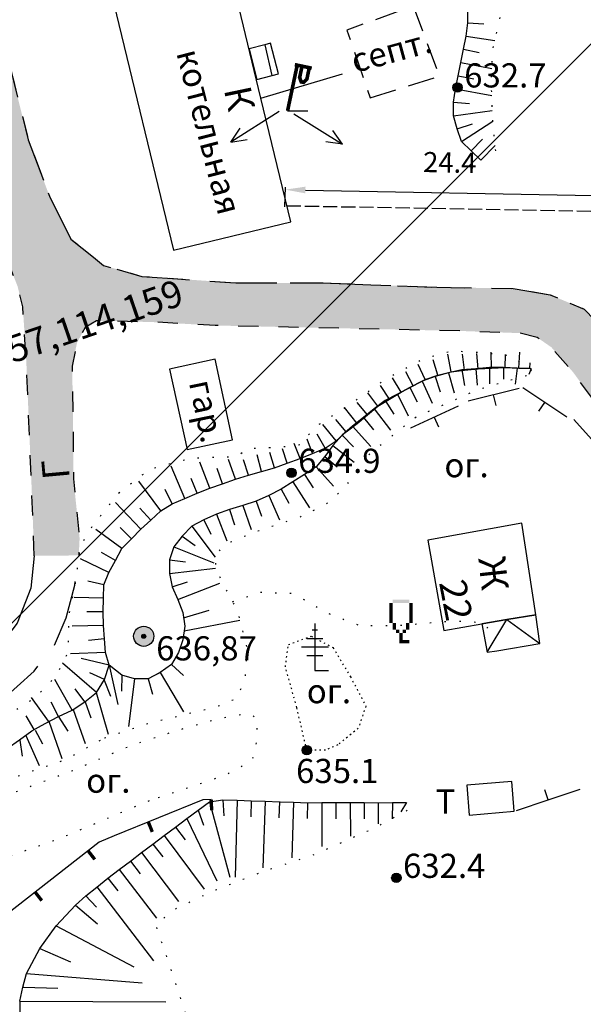
# Model space of a CAD drawing. Extents: x 0 to 930870, y 611499 to 13211039.
# Drawn here: x 467084 to 467126, y 6603769 to 6603843 of the extents above; entities that cross this region are included whole.
import ezdxf

# ---------------------------------------------------------------- set-up
doc = ezdxf.new("R2010")
doc.units = 0
doc.header["$MEASUREMENT"] = 0
for name, pattern in [('DASHED1515', [3, 1.5, -1.5]), ('DASHED2010', [3, 2, -1]), ('DASHED5020', [7, 5, -2]), ('пунктирная2', [0.125, 0, -0.125]), ('пунктирнаяX2', [0.5, 0, -0.5]), ('штрих', [0.9, 0.7, -0.2])]:
    doc.linetypes.add(name, pattern=pattern)
doc.layers.get('0').update_dxf_attribs({"linetype": 'CONTINUOUS'})
doc.layers.get('Defpoints').update_dxf_attribs({"linetype": 'CONTINUOUS'})
for name, color, linetype in [('Ленинский', 7, 'CONTINUOUS'), ('ЛИНИИ_ЭЛЕКТРОПЕРЕДАЧ_И_СВЯЗИ', 7, 'CONTINUOUS'), ('м1000', 7, 'CONTINUOUS'), ('ОФОРМЛЕНИЕ', 7, 'CONTINUOUS'), ('РАСТИТЕЛЬНОСТЬ', 7, 'CONTINUOUS'), ('СВЯЗЬ_ЯТЦ', 7, 'CONTINUOUS'), ('школьная', 7, 'CONTINUOUS')]:
    doc.layers.add(name, color=color, linetype=linetype)
doc.styles.add('ARIALCYR', font='arial.ttf', dxfattribs={"height": 1})
doc.styles.add('TIMESNEWROMANCYR', font='times.ttf', dxfattribs={"height": 1})
doc.styles.add('стиль1', font='ariali.ttf')
doc.dimstyles.get("Standard").update_dxf_attribs({"dimtxt": 1.5, "dimasz": 1.5, "dimexe": 0.18, "dimexo": 0.0625, "dimgap": 1.5, "dimtad": 1, "dimdec": 1, "dimzin": 0, "dimdsep": 46, "dimtxsty": 'Standard', "dimcen": 1.5, "dimadec": 0, "dimazin": 0, "dimtfac": 1, "dimtdec": 1, "dimtofl": 0, "dimtmove": 0, "dimatfit": 3, "dimfxl": 1, "dimtolj": 1, "dimtzin": 0, "dimarcsym": 0})

# ---------------------------------------------------------------- blocks, each defined once
blk = doc.blocks.new('план.точка')
at = {"true_color": 0xffffff}
h = blk.add_hatch(color=7, dxfattribs=at)
edge = h.paths.add_edge_path()
edge.add_arc((0, 0), 0.75, 0, 360)
edge = h.paths.add_edge_path(flags=16)
edge.add_arc((0, 0), 0.15, 0, 360)
h = blk.add_hatch(color=256)
edge = h.paths.add_edge_path()
edge.add_arc((0, 0), 0.15, 0, 360)
for radius in [0.75, 0.15]:
    blk.add_circle((0, 0), radius)
blk = doc.blocks.new('B855')
at = {"layer": 'РАСТИТЕЛЬНОСТЬ', "color": 7}
for points in [[(0.25, 2.25), (0.5, 2.25), (0.25, 2), (0.5, 2)], [(0.5, 2.5), (1.75, 2.5), (0.5, 2.25), (1.75, 2.25)], [(1.75, 2.25), (2, 2.25), (1.75, 2), (2, 2)], [(0.25, 2), (0.5, 2), (0.25, 1.75), (0.5, 1.75)], [(0.25, 1.75), (0.5, 1.75), (0.25, 1.5), (0.5, 1.5)], [(0.25, 1.5), (0.5, 1.5), (0.25, 1.25), (0.5, 1.25)], [(1.75, 2), (2, 2), (1.75, 1.75), (2, 1.75)], [(1.75, 1.75), (2, 1.75), (1.75, 1.5), (2, 1.5)], [(1.75, 1.5), (2, 1.5), (1.75, 1.25), (2, 1.25)], [(0.25, 1.25), (0.5, 1.25), (0.25, 1), (0.5, 1)], [(0.25, 1), (0.5, 1), (0.25, 0.75), (0.5, 0.75)], [(0.5, 0.75), (0.75, 0.75), (0.5, 0.5), (0.75, 0.5)], [(1.5, 0.75), (1.75, 0.75), (1.5, 0.5), (1.75, 0.5)], [(1.75, 1.25), (2, 1.25), (1.75, 1), (2, 1)], [(1.75, 1), (2, 1), (1.75, 0.75), (2, 0.75)], [(0.5, 0.5), (0.75, 0.5), (0.5, 0.25), (0.75, 0.25)], [(0.75, 0.25), (1, 0.25), (0.75, 0), (1, 0)], [(1, 0), (1.25, 0), (1, -0.25), (1.25, -0.25)], [(1.25, 0.25), (1.5, 0.25), (1.25, 0), (1.5, 0)], [(1.5, 0.5), (1.75, 0.5), (1.5, 0.25), (1.75, 0.25)], [(1, -0.25), (1.25, -0.25), (1, -0.5), (1.25, -0.5)], [(1, -0.5), (1.75, -0.5), (1, -0.75), (1.75, -0.75)]]:
    blk.add_solid(points, dxfattribs=at)
blk = doc.blocks.new('B1028')
at = {"flags": 128}
for points in [[(-0.212, 3.006), (0.188, 3.006)], [(-0.612, 2.369), (0.588, 2.369)], [(-1.012, 1.733), (0.988, 1.733)], [(-0.612, 1.097), (0.588, 1.097)]]:
    blk.add_lwpolyline(points, dxfattribs=at)
at = {"layer": 'РАСТИТЕЛЬНОСТЬ', "flags": 128}
blk.add_lwpolyline([(-0.012, 3.483), (-0.012, -0.017), (0.988, -0.017)], dxfattribs=at)
blk = doc.blocks.new('B23')
h = blk.add_hatch(color=256)
edge = h.paths.add_edge_path()
edge.add_arc((0, 0), 0.35, 0, 360)
blk.add_circle((0, 0), 0.35)
blk = doc.blocks.new('B619')
at = {"layer": 'ЛИНИИ_ЭЛЕКТРОПЕРЕДАЧ_И_СВЯЗИ', "color": 7, "const_width": 0.25, "flags": 128}
for points in [[(0, 0), (3.230769, 0)], [(3.230769, 0.214286), (3.230769, -0.428571), (3.230769, -1.071429), (3.230769, -1.285714)], [(3.230769, -0.428571), (2.423077, -0.428571), (2.153846, -0.642857), (2.153846, -0.857143), (2.423077, -1.071429), (3.230769, -1.071429)]]:
    blk.add_lwpolyline(points, dxfattribs=at)
blk = doc.blocks.new('B759')
at = {"layer": 'ОФОРМЛЕНИЕ', "color": 7, "flags": 128}
for points in [[(0, 0), (1, 0)], [(1, 0), (1.5, 0)]]:
    blk.add_lwpolyline(points, dxfattribs=at)
blk = doc.blocks.new('*D148')
at = {"layer": 'Defpoints', "color": 0, "lineweight": -2, "transparency": 16777216}
for p in [(467127.814, 6603829.442), (467103.371, 6603828.543), (467127.789, 6603828.092)]:
    blk.add_point(p, dxfattribs=at)
at = {"layer": 'Ленинский', "color": 0, "lineweight": -2, "transparency": 16777216}
for p, q in [((467103.372, 6603828.606), (467103.4, 6603830.074)), ((467104.896, 6603829.867), (467126.314, 6603829.47)), ((467127.79, 6603828.154), (467127.817, 6603829.622))]:
    blk.add_line(p, q, dxfattribs=at)
for points in [[(467104.901, 6603830.116), (467104.891, 6603829.617), (467103.396, 6603829.894)], [(467126.319, 6603829.72), (467126.31, 6603829.22), (467127.814, 6603829.442)]]:
    blk.add_solid(points, dxfattribs=at)
at = {"layer": 'Ленинский', "color": 0, "lineweight": -2, "transparency": 16777216, "insert": (467115.647, 6603831.918), "char_height": 1.5, "attachment_point": 5, "rotation": 358.93997}
blk.add_mtext('\\A1;24.4', dxfattribs=at)

msp = doc.modelspace()

# ---------------------------------------------------------------- hatches: boundary and pattern name
at = {"layer": 'м1000', "linetype": 'Continuous'}
msp.add_hatch(color=211, dxfattribs=at).paths.add_polyline_path([(467000.052, 6604093.618), (467000.003, 6604085.097), (467000.832, 6604083.3), (467001.401, 6604081.43), (467002.328, 6604079.152), (467003.776, 6604073.556), (467003.955, 6604071.181), (467004.004, 6604067.293), (467001.629, 6604064.657), (467000.003, 6604063.844), (467000.003, 6604058.378), (467000.49, 6604058.378), (467001.466, 6604057.922), (467003.223, 6604056.458), (467004.329, 6604054.571), (467006.021, 6604051.382), (467007.908, 6604045.754), (467011.162, 6604032.446), (467012.398, 6604027.598), (467014.611, 6604019.172), (467015.684, 6604016.016), (467017.637, 6604009.866), (467018.808, 6604006.417), (467021.736, 6603999.585), (467024.599, 6603993.11), (467027.918, 6603985.529), (467030.651, 6603979.868), (467035.043, 6603968.578), (467040.152, 6603954.294), (467044.007, 6603943.932), (467045.843, 6603939.382), (467046.724, 6603937.115), (467049.652, 6603930.478), (467050.596, 6603928.396), (467051.767, 6603925.662), (467052.938, 6603922.897), (467053.426, 6603920.327), (467055.932, 6603908.776), (467058.177, 6603899.048), (467059.511, 6603893.452), (467060.161, 6603891.565), (467061.853, 6603888.766), (467064.879, 6603883.756), (467067.58, 6603879.786), (467067.97, 6603878.908), (467069.174, 6603876.175), (467070.833, 6603871.229), (467072.297, 6603866.447), (467072.785, 6603863.681), (467075.128, 6603853.107), (467077.666, 6603843.021), (467078.414, 6603839.799), (467078.219, 6603838.27), (467077.601, 6603836.969), (467076.169, 6603835.993), (467074.217, 6603835.635), (467073.696, 6603831.6), (467073.729, 6603831.535), (467078.186, 6603830.494), (467080.139, 6603829.811), (467080.919, 6603829.42), (467081.342, 6603828.542), (467082.676, 6603824.703), (467083.457, 6603822.685), (467083.848, 6603821.156), (467084.108, 6603817.057), (467084.498, 6603807.784), (467084.694, 6603802.611), (467088.012, 6603802.643), (467088.077, 6603803.912), (467087.622, 6603808.337), (467087.589, 6603812.632), (467087.524, 6603816.731), (467087.882, 6603818.488), (467088.5, 6603819.627), (467089.346, 6603820.115), (467090.387, 6603820.115), (467093.739, 6603820.017), (467098.164, 6603819.773), (467116.384, 6603819.367), (467120.858, 6603819.204), (467122.159, 6603818.879), (467123.216, 6603818.147), (467124.843, 6603816.276), (467129.236, 6603810.257), (467133.384, 6603805.783), (467139.729, 6603799.438), (467143.958, 6603795.371), (467147.293, 6603792.687), (467150.303, 6603791.467), (467154.695, 6603790.247), (467160.145, 6603789.108), (467165.351, 6603787.969), (467173.404, 6603786.505), (467178.447, 6603785.041), (467182.188, 6603783.252), (467184.222, 6603781.869), (467182.985, 6603786.765), (467181.131, 6603797.405), (467180.724, 6603796.429), (467179.26, 6603793.988), (467176.901, 6603792.443), (467173.322, 6603791.142), (467169.337, 6603790.898), (467165.432, 6603791.711), (467159.169, 6603793.094), (467153.8, 6603795.29), (467150.791, 6603796.835), (467148.025, 6603798.218), (467145.422, 6603800.089), (467140.379, 6603805.213), (467130.049, 6603816.032), (467127.934, 6603818.635), (467125.657, 6603820.994), (467123.135, 6603822.051), (467120.37, 6603822.539), (467114.676, 6603822.62), (467106.216, 6603822.946), (467099.709, 6603822.946), (467092.714, 6603823.434), (467089.867, 6603824.247), (467087.427, 6603826.199), (467085.881, 6603829.29), (467084.254, 6603833.601), (467081.895, 6603843.037), (467077.584, 6603859.793), (467073.843, 6603873.458), (467072.297, 6603876.956), (467070.996, 6603880.128), (467069.776, 6603881.999), (467067.742, 6603885.171), (467065.302, 6603889.238), (467064.082, 6603891.516), (467062.943, 6603896.884), (467060.178, 6603908.272), (467057.9, 6603917.301), (467056.68, 6603922.181), (467045.536, 6603948.861), (467041.957, 6603959.028), (467036.996, 6603972.775), (467034.555, 6603979.607), (467029.594, 6603989.206), (467023.737, 6604002.79), (467020.239, 6604011.412), (467017.474, 6604020.766), (467013.407, 6604039.067), (467011.129, 6604050.406), (467009.698, 6604058.313), (467008.722, 6604062.9), (467008.331, 6604066.609), (467007.973, 6604069.57), (467007.518, 6604073.718), (467006.412, 6604077.688), (467005.143, 6604082.178), (467003.678, 6604086.115), (467001.775, 6604090.182)])
at = {"layer": 'СВЯЗЬ_ЯТЦ', "ltscale": 100}
h = msp.add_hatch(dxfattribs=at)
h.set_pattern_fill('ANSI31', color=3, scale=500)
h.paths.add_polyline_path([(466533.702, 6604767.605), (467883.296, 6604767.605), (467884.875, 6603263.123), (466535.281, 6603263.123)])

# ---------------------------------------------------------------- linework, layer by layer
at = {"layer": 'м1000', "color": 7}
for p, q in [((467102.943, 6603835.707), (467099.327, 6603833.442)), ((467104.025, 6603835.533), (467107.648, 6603833.28)), ((467099.327, 6603833.442), (467100.026, 6603834.47)), ((467107.648, 6603833.28), (467106.946, 6603834.305)), ((467099.327, 6603833.442), (467100.557, 6603833.622)), ((467107.648, 6603833.28), (467106.418, 6603833.456))]:
    msp.add_line(p, q, dxfattribs=at)
at = {"layer": 'м1000', "linetype": 'пунктирная2', "ltscale": 2}
for p, q in [((467103.63, 6603796.006), (467105.322, 6603796.624)), ((467105.322, 6603796.624), (467106.948, 6603795.778)), ((467103.402, 6603794.346), (467103.63, 6603796.006)), ((467106.948, 6603795.778), (467108.25, 6603793.598)), ((467104.248, 6603791.321), (467103.402, 6603794.346)), ((467108.25, 6603793.598), (467109.389, 6603791.418)), ((467104.996, 6603788.132), (467104.248, 6603791.321)), ((467109.389, 6603791.418), (467108.835, 6603789.759)), ((467108.835, 6603789.759), (467107.306, 6603788.522)), ((467106.395, 6603788.132), (467104.996, 6603788.132)), ((467107.306, 6603788.522), (467106.395, 6603788.132))]:
    msp.add_line(p, q, dxfattribs=at)
at = {"layer": 'м1000', "color": 7, "linetype": 'DASHED5020', "flags": 128}
for points in [[(467000.052, 6604093.618), (467001.775, 6604090.182), (467003.678, 6604086.115), (467005.143, 6604082.178), (467006.412, 6604077.688), (467007.518, 6604073.718), (467007.973, 6604069.57), (467008.331, 6604066.609), (467008.722, 6604062.9), (467009.698, 6604058.313), (467011.129, 6604050.406), (467013.407, 6604039.067), (467017.474, 6604020.766), (467020.239, 6604011.412), (467023.737, 6604002.79), (467029.594, 6603989.206), (467034.555, 6603979.607), (467036.996, 6603972.775), (467041.957, 6603959.028), (467045.536, 6603948.861), (467056.68, 6603922.181), (467057.9, 6603917.301), (467060.178, 6603908.272), (467062.943, 6603896.884), (467064.082, 6603891.516), (467065.302, 6603889.238), (467067.742, 6603885.171), (467069.776, 6603881.999), (467070.996, 6603880.128), (467072.297, 6603876.956), (467073.843, 6603873.458), (467077.584, 6603859.793), (467081.895, 6603843.037), (467084.254, 6603833.601), (467085.881, 6603829.29), (467087.427, 6603826.199), (467089.867, 6603824.247), (467092.714, 6603823.434), (467099.709, 6603822.946), (467106.216, 6603822.946), (467114.676, 6603822.62), (467120.37, 6603822.539), (467123.135, 6603822.051), (467125.657, 6603820.994), (467127.934, 6603818.635), (467130.049, 6603816.032), (467140.379, 6603805.213), (467145.422, 6603800.089), (467148.025, 6603798.218), (467150.791, 6603796.835), (467153.8, 6603795.29), (467159.169, 6603793.094), (467165.432, 6603791.711), (467169.337, 6603790.898), (467173.322, 6603791.142), (467176.901, 6603792.443), (467179.26, 6603793.988), (467180.724, 6603796.429), (467181.131, 6603797.405)], [(467122.777, 6603650.002), (467120.744, 6603651.935), (467117.881, 6603654.831), (467114.79, 6603658.54), (467111.764, 6603661.534), (467109.942, 6603663.258), (467108.705, 6603664.332), (467108.282, 6603664.592), (467105.94, 6603664.755), (467097.057, 6603664.299), (467092.99, 6603664.234), (467090.68, 6603664.332), (467088.923, 6603664.462), (467088.012, 6603664.787), (467087.231, 6603665.536), (467086.743, 6603666.089), (467086.483, 6603667.52), (467086.451, 6603671.815), (467086.581, 6603675.784), (467086.678, 6603679.038), (467086.418, 6603680.632), (467085.67, 6603683.723), (467084.368, 6603689.287), (467083.067, 6603694.33), (467081.18, 6603699.861), (467080.171, 6603702.627), (467078.544, 6603707.865), (467077.048, 6603712.485), (467075.551, 6603715.967), (467072.493, 6603723.775), (467071.224, 6603727.745), (467070.052, 6603732.625), (467069.044, 6603736.562), (467067.742, 6603741.898), (467066.831, 6603746.421), (467066.148, 6603749.381), (467065.009, 6603756.93), (467063.415, 6603763.827), (467062.764, 6603766.821), (467061.983, 6603770.27), (467061.43, 6603773.068), (467061.235, 6603775.215), (467061.365, 6603777.167), (467062.276, 6603778.924), (467063.805, 6603779.803), (467065.79, 6603780.974), (467072.493, 6603784.976), (467076.56, 6603787.384), (467080.008, 6603789.791), (467082.156, 6603791.743), (467084.694, 6603794.021), (467086.19, 6603795.941), (467087.069, 6603797.99), (467087.719, 6603800.431), (467088.012, 6603802.643)]]:
    msp.add_lwpolyline(points, dxfattribs=at)
at = {"layer": 'м1000', "color": 7, "linetype": 'пунктирнаяX2', "ltscale": 2, "flags": 128}
for points in [[(467119.068, 6603832.788), (467118.824, 6603835.309), (467118.743, 6603837.994), (467118.824, 6603840.19), (467119.475, 6603843.037), (467119.475, 6603846.372), (467119.393, 6603848.324), (467118.336, 6603851.252), (467117.441, 6603852.716), (467116.547, 6603854.262), (467114.35, 6603856.133), (467112.48, 6603856.946)], [(467121.72, 6603816.406), (467120.256, 6603817.512), (467117.848, 6603817.74), (467115.831, 6603817.87), (467113.618, 6603817.252), (467110.918, 6603815.788), (467108.282, 6603813.933), (467105.712, 6603812.274), (467104.476, 6603810.875), (467102.881, 6603810.68), (467100.636, 6603810.582), (467099.758, 6603809.996), (467096.342, 6603809.866), (467093.283, 6603809.053), (467090.941, 6603807.231), (467089.053, 6603804.856), (467088.11, 6603803.294), (467087.752, 6603800.593), (467087.264, 6603798.153), (467087.199, 6603795.42), (467086.353, 6603793.696), (467084.856, 6603792.101), (467083.132, 6603790.995), (467080.594, 6603789.238), (467080.171, 6603788.23), (467079.813, 6603787.254), (467079.911, 6603786.212)], [(467109.616, 6603810.159), (467111.341, 6603811.558), (467113.163, 6603812.99), (467115.408, 6603813.966), (467117.75, 6603815.007), (467119.301, 6603815.461), (467119.54, 6603815.527), (467121.655, 6603816.146)], [(467089.932, 6603789.043), (467093.251, 6603790.149), (467095.919, 6603790.8), (467098.196, 6603791.353), (467099.79, 6603792.004), (467100.409, 6603793.403), (467100.571, 6603795.68), (467099.823, 6603798.576), (467098.879, 6603800.333), (467098.229, 6603801.667), (467098.229, 6603802.599), (467098.229, 6603802.643), (467098.847, 6603803.457), (467101.059, 6603804.368), (467104.476, 6603805.506), (467106.363, 6603806.417), (467107.827, 6603807.686), (467109.616, 6603810.159)], [(467099.465, 6603799.194), (467101.515, 6603799.91), (467103.988, 6603799.812), (467106.558, 6603798.348), (467108.966, 6603797.405), (467111.991, 6603797.437), (467114.985, 6603797.698), (467117.1, 6603797.763), (467118.271, 6603797.535), (467118.629, 6603796.949)], [(467093.251, 6603784.358), (467086.581, 6603781.527), (467082.676, 6603780.161), (467081.05, 6603780.063), (467080.594, 6603780.779), (467080.562, 6603782.536), (467080.887, 6603784), (467082.188, 6603784.618), (467087.589, 6603786.635), (467091.917, 6603788.49), (467095.3, 6603789.596), (467098.261, 6603790.442), (467100.571, 6603790.898), (467101.287, 6603790.54), (467101.255, 6603788.783), (467100.929, 6603787.351), (467098.977, 6603786.277), (467094.389, 6603784.716), (467093.251, 6603784.358)], [(467080.464, 6603785.724), (467081.342, 6603785.334), (467083.913, 6603786.375), (467086.971, 6603787.416), (467089.932, 6603789.043)], [(467112.48, 6603783.642), (467109.942, 6603782.275), (467105.582, 6603780.356), (467101.677, 6603779.054), (467097.838, 6603777.558), (467095.008, 6603776.191), (467093.739, 6603775.118), (467111.434, 6603722.817)]]:
    msp.add_lwpolyline(points, dxfattribs=at)
at = {"layer": 'м1000', "color": 7, "flags": 128}
for points in [[(467095.073, 6603825.386), (467103.803, 6603827.494), (467101.577, 6603836.708), (467100.11, 6603842.784), (467099.166, 6603846.691), (467098.974, 6603846.644), (467098.376, 6603846.5), (467091.51, 6603844.842), (467090.762, 6603844.661), (467090.436, 6603844.582), (467095.073, 6603825.386)], [(467117.956, 6603832.084), (467117.238, 6603832.787), (467116.519, 6603833.49), (467116.204, 6603834.434), (467115.926, 6603835.4), (467115.93, 6603836.402), (467116.066, 6603837.395), (467116.264, 6603838.38), (467116.464, 6603839.365), (467116.664, 6603840.351), (467116.864, 6603841.336), (467116.98, 6603842.329), (467116.98, 6603843.334)], [(467116.98, 6603842.329), (467118.178, 6603842.251)], [(467116.864, 6603841.336), (467119.01, 6603841.003)], [(467100.701, 6603840.385), (467101.287, 6603838.108), (467102.884, 6603838.518), (467102.298, 6603840.796), (467101.871, 6603840.686), (467100.701, 6603840.385)], [(467101.871, 6603840.686), (467102.393, 6603838.4)], [(467116.664, 6603840.351), (467117.84, 6603840.113)], [(467116.464, 6603839.365), (467118.777, 6603838.912)], [(467101.577, 6603836.708), (467107.664, 6603838.531)], [(467116.264, 6603838.38), (467117.442, 6603838.155)], [(467116.066, 6603837.395), (467118.776, 6603836.901)], [(467115.926, 6603835.4), (467118.809, 6603835.794)], [(467115.93, 6603836.402), (467117.127, 6603836.316)], [(467116.204, 6603834.434), (467117.345, 6603834.807)], [(467116.519, 6603833.49), (467118.855, 6603834.991)], [(467117.238, 6603832.787), (467118.077, 6603833.645)], [(467117.956, 6603832.084), (467119.029, 6603833.188)], [(467115.746, 6603816.308), (467115.503, 6603817.625)], [(467116.747, 6603816.449), (467116.583, 6603817.638)], [(467117.751, 6603816.55), (467117.658, 6603817.69)], [(467118.761, 6603816.596), (467118.733, 6603817.795)], [(467119.771, 6603816.641), (467119.796, 6603817.612)], [(467120.778, 6603816.6), (467120.871, 6603817.796)], [(467099.465, 6603811.265), (467098.164, 6603817.252), (467094.781, 6603816.517), (467096.083, 6603810.53), (467099.465, 6603811.265)], [(467113.813, 6603815.74), (467113.299, 6603816.863)], [(467114.767, 6603816.064), (467114.418, 6603817.213)], [(467121.6, 6603816.597), (467121.632, 6603816.998)], [(467090.008, 6603795.416), (467089.927, 6603796.423), (467089.846, 6603797.431), (467089.826, 6603798.44), (467089.849, 6603799.451), (467089.872, 6603800.461), (467090.254, 6603801.376), (467090.739, 6603802.263), (467091.23, 6603803.145), (467091.937, 6603803.868), (467092.644, 6603804.59), (467093.382, 6603805.28), (467094.125, 6603805.966), (467094.978, 6603806.481), (467095.909, 6603806.874), (467096.84, 6603807.268), (467097.775, 6603807.65), (467098.729, 6603807.985), (467099.682, 6603808.32), (467100.649, 6603808.615), (467101.621, 6603808.892), (467102.593, 6603809.168), (467103.546, 6603809.503), (467104.492, 6603809.859), (467105.43, 6603810.236), (467106.363, 6603810.625), (467107.179, 6603811.188), (467107.93, 6603811.861), (467108.737, 6603812.469), (467109.52, 6603813.108), (467110.296, 6603813.754), (467111.15, 6603814.294), (467112.016, 6603814.814), (467112.919, 6603815.269), (467113.813, 6603815.74), (467114.767, 6603816.064), (467115.746, 6603816.308), (467116.747, 6603816.449), (467117.751, 6603816.55), (467118.761, 6603816.596), (467119.771, 6603816.641), (467120.778, 6603816.6), (467121.6, 6603816.597)], [(467112.919, 6603815.269), (467112.362, 6603816.332)], [(467114.553, 6603815.964), (467114.941, 6603814.829)], [(467115.548, 6603816.236), (467115.974, 6603814.749)], [(467116.549, 6603816.478), (467116.736, 6603815.293)], [(467117.578, 6603816.555), (467117.683, 6603815.338)], [(467118.607, 6603816.633), (467118.599, 6603815.433)], [(467119.637, 6603816.631), (467119.648, 6603815.785)], [(467120.667, 6603816.581), (467120.526, 6603815.39)], [(467121.698, 6603816.532), (467121.535, 6603816.109)], [(467111.15, 6603814.294), (467110.482, 6603815.291)], [(467112.016, 6603814.814), (467111.387, 6603815.87)], [(467113.585, 6603815.624), (467114.343, 6603813.978)], [(467110.296, 6603813.754), (467109.54, 6603814.76)], [(467111.758, 6603814.664), (467112.556, 6603813.035)], [(467112.671, 6603815.144), (467113.218, 6603814.075)], [(467120.817, 6603815.076), (467117.004, 6603814.134), (467117.004, 6603814.134)], [(467118.889, 6603814.6), (467119.081, 6603813.823)], [(467124.352, 6603812.939), (467121.088, 6603815.123), (467121.088, 6603815.123)], [(467109.52, 6603813.108), (467108.755, 6603814.032)], [(467110.845, 6603814.184), (467111.479, 6603813.166)], [(467116.28, 6603813.772), (467112.711, 6603812.134), (467112.711, 6603812.134)], [(467122.702, 6603814.043), (467122.257, 6603813.378)], [(467108.737, 6603812.469), (467107.815, 6603813.658)], [(467110.018, 6603813.571), (467111.234, 6603811.965)], [(467107.179, 6603811.188), (467106.2, 6603812.399)], [(467107.93, 6603811.861), (467107.152, 6603812.775)], [(467108.407, 6603812.282), (467109.757, 6603810.746)], [(467109.212, 6603812.927), (467109.971, 6603811.997)], [(467114.476, 6603812.944), (467114.809, 6603812.217)], [(467127.517, 6603809.85), (467124.879, 6603812.759), (467124.879, 6603812.759)], [(467106.363, 6603810.625), (467105.768, 6603811.667)], [(467107.64, 6603811.596), (467108.463, 6603810.723)], [(467104.492, 6603809.859), (467104.05, 6603810.975)], [(467105.43, 6603810.236), (467105.02, 6603811.295)], [(467106.939, 6603810.839), (467108.519, 6603809.579)], [(467101.621, 6603808.892), (467101.296, 6603810.131)], [(467102.593, 6603809.168), (467102.252, 6603810.318)], [(467103.546, 6603809.503), (467103.183, 6603810.577)], [(467097.775, 6603807.65), (467097.029, 6603809.578)], [(467099.682, 6603808.32), (467099.175, 6603809.78)], [(467100.649, 6603808.615), (467100.289, 6603809.76)], [(467106.33, 6603810.011), (467107.256, 6603809.247)], [(467095.909, 6603806.874), (467094.906, 6603809.293)], [(467098.729, 6603807.985), (467098.31, 6603809.109)], [(467104.814, 6603808.679), (467105.478, 6603807.68)], [(467105.683, 6603809.235), (467106.994, 6603807.808)], [(467094.125, 6603805.966), (467092.477, 6603808.163)], [(467096.84, 6603807.268), (467096.396, 6603808.383)], [(467103.945, 6603808.123), (467105.198, 6603806.181)], [(467094.978, 6603806.481), (467094.446, 6603807.557)], [(467103.076, 6603807.566), (467103.67, 6603806.524)], [(467092.644, 6603804.59), (467090.746, 6603806.573)], [(467101.214, 6603806.688), (467101.624, 6603805.561)], [(467102.162, 6603807.095), (467102.966, 6603805.287)], [(467093.382, 6603805.28), (467092.57, 6603806.164)], [(467098.274, 6603805.723), (467099.039, 6603803.719)], [(467099.251, 6603806.053), (467099.623, 6603804.913)], [(467100.234, 6603806.365), (467100.853, 6603804.572)], [(467097.333, 6603805.301), (467097.859, 6603804.223)], [(467115.205, 6603797.051), (467118.032, 6603797.557), (467119.891, 6603797.857), (467122.05, 6603798.206), (467121.008, 6603805.039), (467114.001, 6603803.786), (467115.205, 6603797.051)], [(467091.23, 6603803.145), (467089.282, 6603804.584)], [(467091.937, 6603803.868), (467091.088, 6603804.716)], [(467096.428, 6603804.826), (467098.165, 6603802.515)], [(467095.707, 6603804.088), (467096.673, 6603803.376)], [(467090.739, 6603802.263), (467089.697, 6603802.859)], [(467095.105, 6603803.276), (467098.079, 6603802.098)], [(467084.694, 6603802.611), (467084.433, 6603800.203), (467083.425, 6603797.6), (467082.123, 6603795.941), (467079.52, 6603793.663), (467076.917, 6603791.678), (467073.306, 6603789.401), (467068.393, 6603786.57), (467063.285, 6603783.74), (467059.511, 6603781.43), (467058.209, 6603779.77), (467057.916, 6603779.022), (467057.526, 6603777.167), (467057.819, 6603774.89), (467058.892, 6603770.432), (467059.803, 6603766.268)], [(467090.254, 6603801.376), (467088.153, 6603802.377)], [(467094.76, 6603802.303), (467095.952, 6603802.158)], [(467094.778, 6603801.298), (467098.19, 6603801.689)], [(467089.872, 6603800.461), (467088.7, 6603800.718)], [(467094.981, 6603800.291), (467096.12, 6603800.668)], [(467095.402, 6603799.349), (467098.511, 6603800.564)], [(467089.849, 6603799.451), (467087.672, 6603799.511)], [(467089.826, 6603798.44), (467088.626, 6603798.44)], [(467118.032, 6603797.557), (467118.426, 6603795.424), (467119.138, 6603795.542), (467122.363, 6603796.075), (467122.05, 6603798.206), (467119.891, 6603797.857), (467118.032, 6603797.557)], [(467118.426, 6603795.424), (467119.891, 6603797.857), (467122.363, 6603796.075)], [(467089.846, 6603797.431), (467087.511, 6603797.363)], [(467089.927, 6603796.423), (467088.733, 6603796.306)], [(467090.008, 6603795.416), (467087.405, 6603795.318)], [(467090.268, 6603794.472), (467088.18, 6603794.951)], [(467080.247, 6603785.915), (467081.051, 6603786.707), (467081.854, 6603787.499), (467082.691, 6603788.252), (467083.607, 6603788.91), (467084.523, 6603789.569), (467085.503, 6603790.124), (467086.502, 6603790.648), (467087.528, 6603791.118), (467088.467, 6603791.742), (467089.334, 6603792.44), (467089.92, 6603793.399), (467090.268, 6603794.472)], [(467089.334, 6603792.44), (467086.792, 6603794.615)], [(467090.268, 6603794.472), (467090.931, 6603791.525)], [(467094.918, 6603794.513), (467095.804, 6603793.703)], [(467087.528, 6603791.118), (467086.224, 6603793.399)], [(467089.92, 6603793.399), (467088.828, 6603793.897)], [(467089.899, 6603793.338), (467090.372, 6603792.143)], [(467091.214, 6603793.722), (467091.207, 6603792.522)], [(467092.155, 6603793.44), (467091.708, 6603789.894)], [(467093.186, 6603793.459), (467093.493, 6603792.299)], [(467094.074, 6603793.92), (467095.816, 6603790.995)], [(467088.467, 6603791.742), (467087.756, 6603792.709)], [(467085.763, 6603790.287), (467084.501, 6603792.045)], [(467088.483, 6603791.736), (467088.907, 6603790.54)], [(467089.307, 6603792.437), (467090.192, 6603789.336)], [(467086.502, 6603790.648), (467085.953, 6603791.715)], [(467087.585, 6603791.162), (467088.484, 6603788.62)], [(467084.686, 6603789.666), (467084.091, 6603790.701)], [(467085.785, 6603790.281), (467086.743, 6603787.514)], [(467086.483, 6603790.67), (467087.199, 6603789.547)], [(467084.766, 6603789.622), (467085.312, 6603788.604)], [(467083.621, 6603788.875), (467083.799, 6603787.676)], [(467084.073, 6603789.22), (467085.068, 6603786.993)], [(467117.1, 6603783.284), (467120.451, 6603783.577), (467120.256, 6603785.806), (467116.905, 6603785.514), (467117.1, 6603783.284)], [(467120.61, 6603783.632), (467122.981, 6603784.425), (467125.352, 6603785.217)], [(467122.981, 6603784.425), (467122.728, 6603785.183)], [(467097.871, 6603784.455), (467097.253, 6603784.423), (467090.648, 6603781.755), (467089.541, 6603781.267), (467083.392, 6603776.484), (467078.707, 6603772.84), (467078.967, 6603772.254), (467084.498, 6603758.98), (467090.095, 6603745.705), (467090.68, 6603744.273), (467095.788, 6603732.365), (467101.612, 6603718.993), (467104.573, 6603712.258), (467113.358, 6603715.479), (467120.809, 6603718.439), (467133.4, 6603723.45), (467138.216, 6603723.417), (467143.356, 6603723.548), (467148.432, 6603723.385)], [(467097.871, 6603784.455), (467097.253, 6603784.423), (467090.648, 6603781.755), (467089.541, 6603781.267), (467083.392, 6603776.484), (467078.707, 6603772.84), (467078.967, 6603772.254), (467084.498, 6603758.98), (467090.095, 6603745.705), (467090.68, 6603744.273), (467095.788, 6603732.365), (467101.612, 6603718.993), (467104.573, 6603712.258), (467113.358, 6603715.479), (467120.809, 6603718.439), (467133.4, 6603723.45), (467138.216, 6603723.417), (467143.356, 6603723.548), (467148.432, 6603723.385)], [(467098.75, 6603784.427), (467098.814, 6603783.229)], [(467099.802, 6603784.395), (467099.65, 6603778.682)], [(467096.903, 6603783.666), (467097.31, 6603782.537)], [(467097.753, 6603784.286), (467099.26, 6603778.673)], [(467100.854, 6603784.363), (467100.817, 6603783.163)], [(467101.905, 6603784.33), (467101.733, 6603779.371)], [(467102.957, 6603784.298), (467102.926, 6603783.099)], [(467104.009, 6603784.266), (467103.87, 6603780.112)], [(467105.06, 6603784.234), (467105.029, 6603783.034)], [(467106.112, 6603784.223), (467106.12, 6603780.945)], [(467107.164, 6603784.223), (467107.158, 6603783.023)], [(467108.217, 6603784.223), (467108.241, 6603781.73)], [(467109.269, 6603784.223), (467109.262, 6603783.023)], [(467110.321, 6603784.223), (467110.31, 6603782.639)], [(467111.373, 6603784.223), (467111.356, 6603783.023)], [(467112.425, 6603784.223), (467112.002, 6603783.54)], [(467096.06, 6603783.035), (467098.284, 6603778.392)], [(467095.219, 6603782.403), (467095.941, 6603781.444)], [(467094.378, 6603781.771), (467097.362, 6603777.772)], [(467093.537, 6603781.139), (467094.263, 6603780.183)], [(467092.696, 6603780.506), (467095.445, 6603776.856)], [(467091.856, 6603779.873), (467092.587, 6603778.922)], [(467090.188, 6603778.59), (467090.923, 6603777.641)], [(467091.022, 6603779.232), (467093.813, 6603775.611)], [(467089.355, 6603777.948), (467093.577, 6603772.446)], [(467088.521, 6603777.306), (467089.333, 6603776.423)], [(467087.763, 6603776.58), (467089.398, 6603775.186)], [(467086.32, 6603775.049), (467092.106, 6603771.99)], [(467085.112, 6603773.348), (467087.402, 6603772.358)], [(467084.12, 6603771.488), (467092.738, 6603770.797)], [(467083.821, 6603770.487), (467083.892, 6603770.485)], [(467083.892, 6603770.485), (467086.457, 6603770.412), (467086.457, 6603770.412)], [(467083.631, 6603769.419), (467083.631, 6603768.418)], [(467083.631, 6603769.419), (467094.486, 6603769.394)]]:
    msp.add_lwpolyline(points, dxfattribs=at)
at = {"layer": 'м1000', "color": 7, "linetype": 'DASHED2010', "flags": 128}
msp.add_lwpolyline([(467109.714, 6603836.741), (467114.887, 6603838.335), (467112.935, 6603843.574), (467107.99, 6603841.784), (467109.714, 6603836.741)], dxfattribs=at)
at = {"layer": 'м1000', "color": 7, "linetype": 'DASHED1515', "flags": 128}
for points in [[(467084.694, 6603802.611), (467084.498, 6603807.784), (467084.108, 6603817.057), (467083.848, 6603821.156), (467083.457, 6603822.685), (467082.676, 6603824.703), (467081.342, 6603828.542), (467080.919, 6603829.42), (467080.139, 6603829.811), (467078.186, 6603830.494), (467073.729, 6603831.535), (467073.696, 6603831.6)], [(467184.222, 6603781.869), (467182.188, 6603783.252), (467178.447, 6603785.041), (467173.404, 6603786.505), (467165.351, 6603787.969), (467160.145, 6603789.108), (467154.695, 6603790.247), (467150.303, 6603791.467), (467147.293, 6603792.687), (467143.958, 6603795.371), (467139.729, 6603799.438), (467133.384, 6603805.783), (467129.236, 6603810.257), (467124.843, 6603816.276), (467123.216, 6603818.147), (467122.159, 6603818.879), (467120.858, 6603819.204), (467116.384, 6603819.367), (467098.164, 6603819.773), (467093.739, 6603820.017), (467090.387, 6603820.115), (467089.346, 6603820.115), (467088.5, 6603819.627), (467087.882, 6603818.488), (467087.524, 6603816.731), (467087.589, 6603812.632), (467087.622, 6603808.337), (467088.077, 6603803.912), (467088.012, 6603802.643)]]:
    msp.add_lwpolyline(points, dxfattribs=at)
at = {"layer": 'м1000', "flags": 128}
for points in [[(467121.698, 6603816.532), (467120.667, 6603816.581), (467119.637, 6603816.631), (467118.607, 6603816.633), (467117.578, 6603816.555), (467116.549, 6603816.478), (467115.548, 6603816.236), (467114.553, 6603815.964), (467113.585, 6603815.624), (467112.671, 6603815.144), (467111.758, 6603814.664), (467110.845, 6603814.184), (467110.018, 6603813.571), (467109.212, 6603812.927), (467108.407, 6603812.282), (467107.64, 6603811.596), (467106.939, 6603810.839), (467106.33, 6603810.011), (467105.683, 6603809.235), (467104.814, 6603808.679), (467103.945, 6603808.123), (467103.076, 6603807.566), (467102.162, 6603807.095), (467101.214, 6603806.688), (467100.234, 6603806.365), (467099.251, 6603806.053), (467098.274, 6603805.723), (467097.333, 6603805.301), (467096.428, 6603804.826), (467095.707, 6603804.088), (467095.105, 6603803.276), (467094.76, 6603802.303), (467094.778, 6603801.298), (467094.981, 6603800.291), (467095.402, 6603799.349), (467095.753, 6603798.381), (467095.918, 6603797.382), (467095.757, 6603796.363), (467095.439, 6603795.399), (467094.918, 6603794.513), (467094.074, 6603793.92), (467093.818, 6603793.787), (467094.074, 6603793.92), (467093.186, 6603793.459), (467092.155, 6603793.44), (467091.214, 6603793.722), (467090.268, 6603794.472), (467090.008, 6603795.416)], [(467095.819, 6603797.983), (467097.734, 6603798.568)], [(467095.861, 6603797.024), (467100.017, 6603797.826)], [(467083.631, 6603769.419), (467083.856, 6603770.486), (467084.12, 6603771.488), (467085.112, 6603773.348), (467086.32, 6603775.049), (467087.763, 6603776.58), (467088.535, 6603777.29), (467089.369, 6603777.93), (467090.188, 6603778.59), (467091.022, 6603779.232), (467091.856, 6603779.873), (467092.696, 6603780.506), (467093.537, 6603781.139), (467094.378, 6603781.771), (467095.219, 6603782.403), (467096.06, 6603783.035), (467096.903, 6603783.666), (467097.753, 6603784.286), (467098.75, 6603784.427), (467099.802, 6603784.399), (467100.854, 6603784.363), (467101.905, 6603784.326), (467102.957, 6603784.289), (467104.008, 6603784.253), (467105.06, 6603784.216), (467106.112, 6603784.223), (467107.164, 6603784.23), (467108.216, 6603784.241), (467109.269, 6603784.223), (467110.321, 6603784.216), (467111.373, 6603784.223), (467112.425, 6603784.223)]]:
    msp.add_lwpolyline(points, dxfattribs=at)
at = {"layer": 'м1000', "color": 7, "const_width": 0.25, "flags": 128}
for points in [[(467097.913, 6603783.656), (467097.871, 6603784.455), (467097.871, 6603784.455)], [(467097.913, 6603783.656), (467097.871, 6603784.455), (467097.871, 6603784.455)], [(467093.49, 6603782.04), (467093.191, 6603782.782), (467093.191, 6603782.782)], [(467093.49, 6603782.04), (467093.191, 6603782.782), (467093.191, 6603782.782)], [(467089.205, 6603779.992), (467088.714, 6603780.623), (467088.714, 6603780.623)], [(467089.205, 6603779.992), (467088.714, 6603780.623), (467088.714, 6603780.623)], [(467085.258, 6603776.922), (467084.767, 6603777.553), (467084.767, 6603777.553)], [(467085.258, 6603776.922), (467084.767, 6603777.553), (467084.767, 6603777.553)]]:
    msp.add_lwpolyline(points, dxfattribs=at)
at = {"layer": 'школьная', "color": 8, "linetype": 'DASHED1515', "flags": 128}
for points in [[(467000.052, 6604093.618), (467001.775, 6604090.182), (467003.678, 6604086.115), (467005.143, 6604082.178), (467006.412, 6604077.688), (467007.518, 6604073.718), (467007.973, 6604069.57), (467008.331, 6604066.609), (467008.722, 6604062.9), (467009.698, 6604058.313), (467011.129, 6604050.406), (467013.407, 6604039.067), (467017.474, 6604020.766), (467020.239, 6604011.412), (467023.737, 6604002.79), (467029.594, 6603989.206), (467034.555, 6603979.607), (467036.996, 6603972.775), (467041.957, 6603959.028), (467045.536, 6603948.861), (467056.68, 6603922.181), (467057.9, 6603917.301), (467060.178, 6603908.272), (467062.943, 6603896.884), (467064.082, 6603891.516), (467065.302, 6603889.238), (467067.742, 6603885.171), (467069.776, 6603881.999), (467070.996, 6603880.128), (467072.297, 6603876.956), (467073.843, 6603873.458), (467077.584, 6603859.793), (467081.895, 6603843.037), (467084.254, 6603833.601), (467085.881, 6603829.29), (467087.427, 6603826.199), (467089.867, 6603824.247), (467092.714, 6603823.434), (467099.709, 6603822.946), (467106.216, 6603822.946), (467114.676, 6603822.62), (467120.37, 6603822.539), (467123.135, 6603822.051), (467125.657, 6603820.994), (467127.934, 6603818.635), (467130.049, 6603816.032), (467140.379, 6603805.213), (467145.422, 6603800.089), (467148.025, 6603798.218), (467150.791, 6603796.835), (467153.8, 6603795.29), (467159.169, 6603793.094), (467165.432, 6603791.711), (467169.337, 6603790.898), (467173.322, 6603791.142), (467176.901, 6603792.443), (467179.26, 6603793.988), (467180.724, 6603796.429), (467181.131, 6603797.405)], [(467084.694, 6603802.611), (467084.498, 6603807.784), (467084.108, 6603817.057), (467083.848, 6603821.156), (467083.457, 6603822.685), (467082.676, 6603824.703), (467081.342, 6603828.542), (467080.919, 6603829.42), (467080.139, 6603829.811), (467078.186, 6603830.494), (467073.729, 6603831.535), (467073.696, 6603831.6)], [(467184.222, 6603781.869), (467182.188, 6603783.252), (467178.447, 6603785.041), (467173.404, 6603786.505), (467165.351, 6603787.969), (467160.145, 6603789.108), (467154.695, 6603790.247), (467150.303, 6603791.467), (467147.293, 6603792.687), (467143.958, 6603795.371), (467139.729, 6603799.438), (467133.384, 6603805.783), (467129.236, 6603810.257), (467124.843, 6603816.276), (467123.216, 6603818.147), (467122.159, 6603818.879), (467120.858, 6603819.204), (467116.384, 6603819.367), (467098.164, 6603819.773), (467093.739, 6603820.017), (467090.387, 6603820.115), (467089.346, 6603820.115), (467088.5, 6603819.627), (467087.882, 6603818.488), (467087.524, 6603816.731), (467087.589, 6603812.632), (467087.622, 6603808.337), (467088.077, 6603803.912), (467088.012, 6603802.643)]]:
    msp.add_lwpolyline(points, dxfattribs=at)
at = {"layer": 'школьная', "color": 7, "flags": 128}
msp.add_lwpolyline([(467095.073, 6603825.386), (467103.803, 6603827.494), (467101.577, 6603836.708), (467100.11, 6603842.784), (467099.166, 6603846.691), (467098.974, 6603846.644), (467098.376, 6603846.5), (467091.51, 6603844.842), (467090.762, 6603844.661), (467090.436, 6603844.582), (467095.073, 6603825.386)], dxfattribs=at)
at = {"layer": 'школьная', "color": 1, "linetype": 'штрих', "ltscale": 1.5, "flags": 128}
msp.add_lwpolyline([(467103.513, 6603828.696), (467130.65, 6603828.22)], dxfattribs=at)

# ---------------------------------------------------------------- block references
at = {"layer": 'м1000', "xscale": 1.076922999767997, "yscale": 0.8571429997682571, "rotation": 78.08156399847806}
msp.add_blockref('B619', (467103.565, 6603835.765), dxfattribs=at)
at = {"layer": 'м1000'}
for name, p in [('B23', (467116.221, 6603837.506, 632.7)), ('B759', (467103.565, 6603835.765)), ('B23', (467103.857, 6603808.792, 634.9)), ('B855', (467110.885, 6603796.852)), ('план.точка', (467092.851, 6603796.617, 636.8)), ('план.точка', (467092.851, 6603796.617, 636.8)), ('B1028', (467105.614, 6603794.086)), ('B1028', (467105.614, 6603794.086)), ('B1028', (467105.614, 6603794.086)), ('B23', (467104.996, 6603788.132, 635.1)), ('B23', (467111.666, 6603778.615, 632.4))]:
    msp.add_blockref(name, p, dxfattribs=at)

# ---------------------------------------------------------------- texts
at = {"layer": 'м1000', "color": 7}
for s, height, rotation, style, p in [('септ.', 1.8, 15.25557, 'стиль1', (467108.593, 6603838.577)), ('септ.', 1.8, 15.25557, 'стиль1', (467108.593, 6603838.577)), ('котельная', 1.8, 284.48465, 'стиль1', (467095.268, 6603840.092)), ('котельная', 1.8, 284.48465, 'стиль1', (467095.268, 6603840.092)), ('К', 2, 281.80013, 'ARIALCYR', (467098.814, 6603837.359)), ('К', 2, 281.80013, 'ARIALCYR', (467098.814, 6603837.359)), ('гар.', 1.8, 281.61621, 'стиль1', (467096.211, 6603815.527)), ('гар.', 1.8, 281.61621, 'стиль1', (467096.211, 6603815.527)), ('Г', 2, 95.19724, 'стиль1', (467087.345, 6603808.386)), ('Ж', 2, 276.23944, 'ARIALCYR', (467117.769, 6603802.424)), ('Ж', 2, 276.23944, 'ARIALCYR', (467117.769, 6603802.424)), ('22', 2, 280.78196, 'стиль1', (467114.842, 6603800.62))]:
    msp.add_text(s, height=height, rotation=rotation, dxfattribs=dict(at, style=style)).set_placement(p)
for s, style, p in [('632.7', 'ARIALCYR', (467116.721, 6603837.506)), ('632.7', 'ARIALCYR', (467116.721, 6603837.506)), ('634.9', 'ARIALCYR', (467104.357, 6603808.792)), ('634.9', 'ARIALCYR', (467104.357, 6603808.792)), ('ог.', 'стиль1', (467115.245, 6603808.467)), ('ог.', 'стиль1', (467115.245, 6603808.467)), ('636,87', 'ARIALCYR', (467093.781, 6603794.819)), ('636,87', 'ARIALCYR', (467093.781, 6603794.819)), ('ог.', 'стиль1', (467104.996, 6603791.63)), ('ог.', 'стиль1', (467104.996, 6603791.63)), ('635.1', 'ARIALCYR', (467104.2, 6603785.683)), ('635.1', 'ARIALCYR', (467104.2, 6603785.683)), ('ог.', 'стиль1', (467088.565, 6603784.96)), ('ог.', 'стиль1', (467088.565, 6603784.96)), ('Т', 'стиль1', (467114.598, 6603783.412)), ('Т', 'стиль1', (467114.598, 6603783.412)), ('632.4', 'ARIALCYR', (467112.166, 6603778.615)), ('632.4', 'ARIALCYR', (467112.166, 6603778.615))]:
    msp.add_text(s, height=1.8, dxfattribs=dict(at, style=style)).set_placement(p)
at = {"layer": 'школьная', "color": 7}
for s, height, rotation, style, p in [('котельная', 1.8, 284.48465, 'стиль1', (467095.268, 6603840.092)), ('К', 2, 281.80013, 'ARIALCYR', (467098.814, 6603837.359))]:
    msp.add_text(s, height=height, rotation=rotation, dxfattribs=dict(at, style=style)).set_placement(p)
at = {"layer": 'школьная', "color": 1, "lineweight": 30, "insert": (467075.783, 6603816.549), "char_height": 2, "width": 28.17778, "attachment_point": 1, "rotation": 18.96773, "style": 'TIMESNEWROMANCYR'}
msp.add_mtext('{\\C256;ст. 2х57,114,159}', dxfattribs=at)

# ---------------------------------------------------------------- dimensions: what is measured, and where the dimension line sits
at = {"layer": 'Ленинский', "lineweight": -2}
dim = msp.add_aligned_dim(p1=(467103.371, 6603828.543), p2=(467127.789, 6603828.092), distance=1.351, dimstyle='Standard', dxfattribs=at)
dim.commit()
dim.dimension.update_dxf_attribs({"geometry": '*D148', "text_midpoint": (467115.647, 6603831.918)})

doc.saveas('drawing.dxf')
